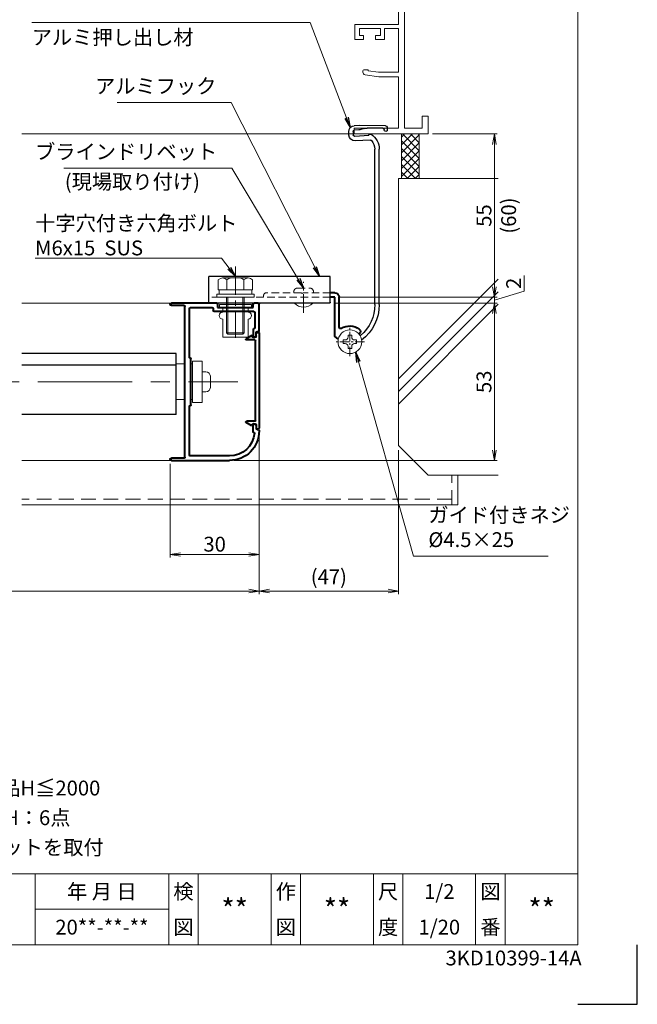
# Model space of a CAD drawing. Units: millimetres. Extents: x 0 to 1740, y 0 to 594.
# Drawn here: x 1532 to 1740, y 0 to 332 of the extents above; entities that cross this region are included whole.
import ezdxf
from ezdxf.enums import TextEntityAlignment as Align

# ---------------------------------------------------------------- set-up
doc = ezdxf.new("R2010")
doc.units = ezdxf.units.MM
doc.header["$MEASUREMENT"] = 0
doc.linetypes.add('CENTER', pattern=[50.8, 31.75, -6.35, 6.35, -6.35])
doc.linetypes.add('DASHED', pattern=[0.75, 0.5, -0.25])
doc.layers.get('Defpoints').update_dxf_attribs({"color": 252})
for name, color, linetype, lineweight in [('bracket', 141, 'Continuous', 25), ('buhin', 152, 'Continuous', 13), ('center', 2, 'CENTER', 13), ('gaikei', 104, 'Continuous', 13), ('kakure', 30, 'DASHED', 13), ('katazai', 7, 'Continuous', 40), ('louver', 122, 'Continuous', 25), ('moji', 7, 'Continuous', 13), ('sassi', 61, 'Continuous', 9), ('sunpou', 201, 'Continuous', 13), ('zuwaku', 7, 'Continuous', 13)]:
    doc.layers.add(name, color=color, linetype=linetype, lineweight=lineweight)
doc.styles.get("Standard").update_dxf_attribs({"font": 'simplex.shx', "bigfont": 'extfont.shx'})
doc.styles.add('style', font='MS Gothic.ttf')
doc.dimstyles.get("Standard").update_dxf_attribs({"dimtxt": 5, "dimasz": 3.5, "dimexe": 1, "dimexo": 1.5, "dimgap": 1, "dimtad": 1, "dimdsep": 46, "dimtxsty": 'Standard', "dimblk": 'OPEN', "dimcen": 0, "dimclrd": 256, "dimclre": 256, "dimclrt": 256, "dimazin": 2, "dimtfac": 1, "dimtmove": 0, "dimatfit": 3, "dimldrblk": 'OPEN', "dimfxl": 0, "dimtolj": 1, "dimtzin": 0, "dimlwd": -1, "dimlwe": -1, "dimarcsym": 0})

# ---------------------------------------------------------------- blocks, each defined once
blk = doc.blocks.new('_Open')
at = {"color": 0, "lineweight": -2}
for p, q in [((-1, 0.167), (0, 0)), ((-1, -0.167), (0, 0)), ((0, 0), (-1, 0))]:
    blk.add_line(p, q, dxfattribs=at)
blk = doc.blocks.new('サッシ横断面_右')
at = {"layer": 'sassi'}
for p, q in [((15, 19.360619), (15, 0)), ((15.2998, 19.64999), (18, 19.64999)), ((16.19995, 18.44999), (16.19995, 0)), ((16.19995, 18.44999), (17.99976, 18.44999)), ((18, 19.64999), (18, 18.45001)), ((0, 0), (0, -2)), ((15, 0), (0, 0)), ((25, 0), (16.19995, 0)), ((25, 0), (25, -6)), ((15, -2), (0, -2)), ((15, -2), (15, -33.18164)), ((17, -2), (17, -68)), ((23, -2), (17, -2)), ((23, -2), (23, -6)), ((25, -6), (23, -6)), ((0.223338, -38.18164), (0.223338, -33.18164)), ((0.223338, -33.18164), (15, -33.18164)), ((1.873338, -34.48164), (8.923338, -34.48164)), ((1.873338, -36.88164), (1.873338, -34.48164)), ((8.923338, -36.88164), (8.923338, -34.48164)), ((10.223338, -38.18164), (10.223338, -34.48164)), ((10.223338, -34.48164), (15, -34.48164)), ((15, -34.48164), (15, -49.162173)), ((0.223338, -38.18164), (3.223338, -38.18164)), ((1.873338, -36.88164), (3.223338, -36.88164)), ((3.223338, -38.18164), (3.223338, -36.88164)), ((7.223338, -38.18164), (7.223338, -36.88164)), ((7.223338, -36.88164), (8.923338, -36.88164)), ((7.223338, -38.18164), (10.223338, -38.18164)), ((3, -48.713476), (3, -49.145176)), ((4.7998, -48.413476), (3.2998, -48.413476)), ((4.7998, -48.413476), (4.7998, -48.685786)), ((8.204563, -49.162173), (4.7998, -48.685786)), ((15, -49.162173), (8.204563, -49.162173)), ((3.742186, -50.111484), (8.369122, -50.812173)), ((8.369122, -50.812173), (15, -50.812173)), ((15, -50.812173), (15, -68)), ((23, -64), (23, -68)), ((25, -64), (23, -64)), ((25, -64), (25, -70)), ((0, -68), (0, -70)), ((15, -68), (0, -68)), ((23, -68), (17, -68)), ((25, -70), (0, -70))]:
    blk.add_line(p, q, dxfattribs=at)
for centre, radius, start, end in [((15.2998, 19.35), 0.299988, 90.00002, 177.97144262), ((4, -49.145176), 1.00011, 180, 255.06132), ((3.2998, -48.713476), 0.299805, 90.000018, 180)]:
    blk.add_arc(centre, radius, start, end, dxfattribs=at)
blk.add_point((25, 0), dxfattribs=at)
blk = doc.blocks.new('*D12')
at = {"layer": 'Defpoints', "color": 0}
for p in [(1327.5, 193.23), (1612.5, 193.23), (1327.5, 139.23)]:
    blk.add_point(p, dxfattribs=at)
at = {"layer": 'sunpou'}
for p, q in [((1327.5, 191.73), (1327.5, 138.23)), ((1612.5, 191.73), (1612.5, 138.23)), ((1609, 139.23), (1331, 139.23))]:
    blk.add_line(p, q, dxfattribs=at)
at = {"layer": 'sunpou', "xscale": 3.5, "yscale": 3.5, "zscale": 3.5, "rotation": 180}
blk.add_blockref('_Open', (1327.5, 139.23), dxfattribs=at)
at = {"layer": 'sunpou', "xscale": 3.5, "yscale": 3.5, "zscale": 3.5}
blk.add_blockref('_Open', (1612.5, 139.23), dxfattribs=at)
at = {"layer": 'sunpou', "insert": (1470, 142.73), "char_height": 5, "attachment_point": 5}
blk.add_mtext('\\A1;面格子W=サッシW-64', dxfattribs=at)
blk = doc.blocks.new('*D22')
at = {"layer": 'Defpoints', "color": 0}
for p in [(1612.5, 193.23), (1659.5, 188.23), (1659.5, 139.23)]:
    blk.add_point(p, dxfattribs=at)
at = {"layer": 'sunpou'}
for p, q in [((1612.5, 191.73), (1612.5, 138.23)), ((1659.5, 186.73), (1659.5, 138.23)), ((1616, 139.23), (1656, 139.23))]:
    blk.add_line(p, q, dxfattribs=at)
at = {"layer": 'sunpou', "xscale": 3.5, "yscale": 3.5, "zscale": 3.5, "rotation": 180}
blk.add_blockref('_Open', (1612.5, 139.23), dxfattribs=at)
at = {"layer": 'sunpou', "xscale": 3.5, "yscale": 3.5, "zscale": 3.5}
blk.add_blockref('_Open', (1659.5, 139.23), dxfattribs=at)
at = {"layer": 'sunpou', "insert": (1636, 144.04), "char_height": 5, "attachment_point": 5}
blk.add_mtext('\\A1;(47)', dxfattribs=at)
blk = doc.blocks.new('躯体横断面_右')
at = {"layer": 'sassi'}
h = blk.add_hatch(dxfattribs=at)
h.set_pattern_fill('ANSI37', color=256, scale=15, style=0)
h.set_pattern_definition([(45, (-550.2743, -1862.9055), (-1.3258252, 1.3258252), []), (135, (-550.2743, -1862.9055), (-1.3258252, -1.3258252), [])])
h.paths.add_polyline_path([(22, -70), (16, -70), (16, -84.999999), (22, -84.999999)])
for p, q in [((16, -70), (16, -84.999999)), ((22, -70), (22, -84.999999)), ((15, -174.999999), (15, -84.999999)), ((48.62662, -84.999999), (15, -84.999999)), ((15, -152.543682), (48.62662, -118.917061)), ((15, -156.786322), (48.62662, -123.159702)), ((15, -161.028963), (48.62662, -127.402343)), ((25, -184.999999), (15, -174.999999)), ((48.62662, -184.999999), (25, -184.999999))]:
    blk.add_line(p, q, dxfattribs=at)
blk = doc.blocks.new('*D23')
at = {"layer": 'Defpoints', "color": 0}
for p in [(1636.2, 236.23), (1638, 238.23), (1691.8, 236.23)]:
    blk.add_point(p, dxfattribs=at)
at = {"layer": 'sunpou'}
for p, q in [((1701.8, 240.23), (1701.8, 245.57)), ((1691.8, 241.73), (1691.8, 245.23)), ((1691.8, 237.23), (1701.8, 240.23)), ((1637.7, 236.23), (1692.8, 236.23)), ((1639.5, 238.23), (1692.8, 238.23)), ((1691.8, 238.23), (1691.8, 236.23)), ((1691.8, 238.23), (1691.8, 236.23)), ((1691.8, 232.73), (1691.8, 229.23))]:
    blk.add_line(p, q, dxfattribs=at)
at = {"layer": 'sunpou', "xscale": 3.5, "yscale": 3.5, "zscale": 3.5}
for p, rotation in [((1691.8, 238.23), 270), ((1691.8, 236.23), 90)]:
    blk.add_blockref('_Open', p, dxfattribs=dict(at, rotation=rotation))
at = {"layer": 'sunpou', "insert": (1698.3, 242.9), "char_height": 5, "attachment_point": 5, "rotation": 90}
blk.add_mtext('\\A1;2', dxfattribs=at)
blk = doc.blocks.new('*D24')
at = {"layer": 'Defpoints', "color": 0}
for p in [(1636.2, 236.23), (1691.8, 236.23), (1602.5, 183.23)]:
    blk.add_point(p, dxfattribs=at)
at = {"layer": 'sunpou'}
for p, q in [((1637.7, 236.23), (1692.8, 236.23)), ((1691.8, 186.73), (1691.8, 232.73)), ((1604, 183.23), (1692.8, 183.23))]:
    blk.add_line(p, q, dxfattribs=at)
at = {"layer": 'sunpou', "xscale": 3.5, "yscale": 3.5, "zscale": 3.5}
for p, rotation in [((1691.8, 236.23), 90), ((1691.8, 183.23), 270)]:
    blk.add_blockref('_Open', p, dxfattribs=dict(at, rotation=rotation))
at = {"layer": 'sunpou', "insert": (1688.3, 209.73), "char_height": 5, "attachment_point": 5, "rotation": 90}
blk.add_mtext('\\A1;53', dxfattribs=at)
blk = doc.blocks.new('*D46')
at = {"layer": 'Defpoints', "color": 0}
for p in [(1612.5, 193.23), (1582.5, 183.63), (1582.5, 151.52)]:
    blk.add_point(p, dxfattribs=at)
at = {"layer": 'sunpou'}
for p, q in [((1612.5, 191.73), (1612.5, 150.52)), ((1582.5, 182.13), (1582.5, 150.52)), ((1609, 151.52), (1586, 151.52))]:
    blk.add_line(p, q, dxfattribs=at)
at = {"layer": 'sunpou', "xscale": 3.5, "yscale": 3.5, "zscale": 3.5, "rotation": 180}
blk.add_blockref('_Open', (1582.5, 151.52), dxfattribs=at)
at = {"layer": 'sunpou', "xscale": 3.5, "yscale": 3.5, "zscale": 3.5}
blk.add_blockref('_Open', (1612.5, 151.52), dxfattribs=at)
at = {"layer": 'sunpou', "insert": (1597.5, 155.02), "char_height": 5, "attachment_point": 5}
blk.add_mtext('\\A1;30', dxfattribs=at)
blk = doc.blocks.new('*D47')
at = {"layer": 'Defpoints', "color": 0}
for p in [(1669.5, 293.23), (1638, 238.23), (1691.8, 238.23)]:
    blk.add_point(p, dxfattribs=at)
at = {"layer": 'sunpou'}
for p, q in [((1671, 293.23), (1692.8, 293.23)), ((1691.8, 289.73), (1691.8, 241.73)), ((1639.5, 238.23), (1692.8, 238.23))]:
    blk.add_line(p, q, dxfattribs=at)
at = {"layer": 'sunpou', "xscale": 3.5, "yscale": 3.5, "zscale": 3.5}
for p, rotation in [((1691.8, 293.23), 90), ((1691.8, 238.23), 270)]:
    blk.add_blockref('_Open', p, dxfattribs=dict(at, rotation=rotation))
at = {"layer": 'sunpou', "char_height": 5, "attachment_point": 5, "rotation": 90}
for s, insert in [('\\A1;55', (1688.3, 265.73)), ('\\A1;(60)', (1696.61, 265.73))]:
    blk.add_mtext(s, dxfattribs=dict(at, insert=insert))
blk = doc.blocks.new('注記_FLK2P')
at = {"layer": 'zuwaku', "style": 'style'}
for s, p in [('注記', (474.63, 70.36)), ('1)製作範囲\u30001201≦製品W≦2000、500≦製品H≦2000', (489.63, 70.36)), ('2)取付ビス  製品H≦1500：4点、1501≦製品H：6点', (489.63, 60.36)), ('3)製品Wが1400以上の時、製品下部にブラケットを取付', (489.63, 50.36))]:
    blk.add_text(s, height=5, dxfattribs=at).set_placement(p)
blk = doc.blocks.new('L-46681')
at = {"layer": 'katazai'}
for p, q in [((-23.5, -7.9), (-23.5, 1.2)), ((-23.2, 1.5), (-21.8, 1.5)), ((-21.5, 0), (-21.5, 1.2)), ((-9.5, 0), (-21.5, 0)), ((-9.5, 1.2), (-9.5, 0)), ((-9.2, 1.5), (6.1, 1.5)), ((-0.3, 0), (-7.7, 0)), ((1.5, -50.4), (1.5, 0.4)), ((1.8, 0.7), (6.1, 0.7)), ((-22, -1.6), (-22, -6.9)), ((-21.7, -1.3), (-8.3, -1.3)), ((-8, -0.3), (-8, -1)), ((0, -16.8), (0, -0.3)), ((-22.8, -8.1), (-23.3, -8.1)), ((-22.5, -9.38), (-22.5, -8.4)), ((-22.25, -9.81), (-21.8, -10.07)), ((-21.8, -7.1), (-21.7, -7.1)), ((-21.5, -7.3), (-21.5, -9.9)), ((-0.5, -32.8), (-0.5, -17.2)), ((-0.3, -17), (-0.2, -17)), ((-0.3, -33), (-0.2, -33)), ((0, -49.7), (0, -33.2)), ((-21.8, -39.13), (-22.25, -39.39)), ((-21.5, -41.9), (-21.5, -39.3)), ((-23.5, -41.3), (-23.5, -41.5)), ((-22.8, -41.1), (-23.3, -41.1)), ((-22.5, -39.82), (-22.5, -40.8)), ((-21.7, -42.1), (-21.76, -42.1)), ((-13.5, -50), (-0.3, -50)), ((6.1, -51.5), (-13.5, -51.5)), ((1.8, -50.7), (6.1, -50.7))]:
    blk.add_line(p, q, dxfattribs=at)
for centre, radius, start, end in [((-23.2, 1.2), 0.3, 90, 180), ((-21.8, 1.2), 0.3, 0, 90), ((-9.2, 1.2), 0.3, 90, 180), ((-7.7, -0.3), 0.3, 90, 180), ((-0.3, -0.3), 0.3, 0, 90), ((1.8, 0.4), 0.3, 90, 180), ((6.1, 1.1), 0.4, 270, 90), ((-21.7, -1.6), 0.3, 90, 180), ((-8.3, -1), 0.3, 270, 360), ((-23.3, -7.9), 0.2, 180, 270), ((-22.8, -8.4), 0.3, 360, 90), ((-22, -9.38), 0.5, 180, 240), ((-21.8, -6.9), 0.2, 180, 270), ((-21.7, -9.9), 0.2, 240, 0), ((-21.7, -7.3), 0.2, 0, 90), ((-0.3, -17.2), 0.2, 90, 180), ((-0.2, -16.8), 0.2, 270, 0), ((-0.3, -32.8), 0.2, 180, 270), ((-0.2, -33.2), 0.2, 0, 90), ((-22, -39.82), 0.5, 120, 180), ((-21.7, -39.3), 0.2, 0, 120), ((-23.3, -41.3), 0.2, 90, 180), ((-13.5, -41.5), 10, 180, 270), ((-22.8, -40.8), 0.3, 270, 0), ((-21.76, -42.3), 0.2, 90, 185.5311), ((-13.5, -41.5), 8.5, 185.5311, 270), ((-21.7, -41.9), 0.2, 270, 0), ((-0.3, -49.7), 0.3, 270, 0), ((1.8, -50.4), 0.3, 180, 270), ((6.1, -51.1), 0.4, 270, 90)]:
    blk.add_arc(centre, radius, start, end, dxfattribs=at)
blk = doc.blocks.new('A$C01733B55')
at = {"layer": 'buhin'}
for p, q in [((3.75, 7), (0.5, 7)), ((0.5, -7), (0.5, 7)), ((3.75, 7), (3.75, -7)), ((-5, 6), (-2, 6)), ((0, 6), (0.5, 6)), ((3.75, -3.4), (3.75, 3.4)), ((5.05, 3.4), (3.75, 3.4)), ((6.55, -1.9), (6.55, 1.9)), ((-2, -6), (-5, -6)), ((0.5, -6), (0, -6)), ((5.05, -3.4), (3.75, -3.4)), ((3.75, -7), (0.5, -7))]:
    blk.add_line(p, q, dxfattribs=at)
for centre, start, end in [((5.05, 1.9), 0, 90), ((5.05, -1.9), 270, 0)]:
    blk.add_arc(centre, 1.5, start, end, dxfattribs=at)
blk = doc.blocks.new('S-34682_FL')
at = {"layer": 'katazai'}
for p, q in [((-23.5, -8.55), (-23.5, -40.65)), ((-22.7, -8.35), (-23.3, -8.35)), ((-22.5, -9.7), (-22.5, -8.55)), ((-21.2, -9.6), (-21.2, -9.8)), ((-21, -9.4), (-19.11, -10.49)), ((-22.3, -38), (-22.3, -11.2)), ((-21.4, -10), (-22.2, -10)), ((-22, -10.9), (-19.22, -10.9)), ((-22.5, -39.5), (-22.5, -40.65)), ((-21.4, -39.2), (-22.2, -39.2)), ((-22, -38.3), (-19.22, -38.3)), ((-21.2, -39.6), (-21.2, -39.4)), ((-21, -39.8), (-19.11, -38.71)), ((-22.7, -40.85), (-23.3, -40.85))]:
    blk.add_line(p, q, dxfattribs=at)
for centre, radius, start, end in [((-23.3, -8.55), 0.2, 90, 180), ((-22.7, -8.55), 0.2, 0, 90), ((-22.2, -9.7), 0.3, 180, 270), ((-21.4, -9.8), 0.2, 270, 0), ((-21, -9.6), 0.2, 90, 180), ((-22, -11.2), 0.3, 90, 180), ((-19.22, -10.68), 0.218, 270, 60), ((-22.2, -39.5), 0.3, 90, 180), ((-22, -38), 0.3, 180, 270), ((-21.4, -39.4), 0.2, 0, 90), ((-21, -39.6), 0.2, 180, 270), ((-19.22, -38.52), 0.218, 300, 90), ((-23.3, -40.65), 0.2, 180, 270), ((-22.7, -40.65), 0.2, 270, 0)]:
    blk.add_arc(centre, radius, start, end, dxfattribs=at)
blk = doc.blocks.new('M6×15upset')
at = {"layer": 'buhin'}
for p, q in [((-5.7735, 5.889958), (-5.051812, 6.306624)), ((-5.7735, 5.889958), (-5.7735, 2.5)), ((-4.330124, 6.5), (4.33013, 6.5)), ((-2.886748, 5.889958), (-3.608436, 6.306624)), ((-2.886748, 5.889958), (-2.187125, 6.293885)), ((-2.886748, 5.889958), (-2.886748, 2.5)), ((2.886754, 5.889958), (2.187131, 6.293885)), ((2.886754, 5.889958), (3.608442, 6.306624)), ((2.886754, 5.889958), (2.886754, 2.5)), ((5.200003, 6.221069), (5.051818, 6.306624)), ((5.773506, 5.889958), (5.051818, 6.306624)), ((5.773506, 5.889958), (5.773506, 2.5)), ((-6.299997, 1), (6.300003, 1)), ((-6.299997, 1), (-6.299997, 0)), ((-6.299997, 0), (6.299997, 0)), ((-5.7735, 2.5), (5.773506, 2.5)), ((-5.499997, 2.5), (-5.499997, 1)), ((-2.999997, 0), (-2.999997, -12)), ((-2.499997, 0), (-2.499997, -12.5)), ((2.500003, 0), (2.500003, -12.5)), ((3.000003, 0), (3.000003, -12)), ((5.499997, 2.5), (5.499997, 1)), ((5.500003, 2.5), (5.500003, 1)), ((5.773506, 2.798178), (5.773506, 2.5)), ((6.299997, 0), (6.299997, 1)), ((-2.999997, -12), (3.000003, -12)), ((-2.999997, -12), (-2.499997, -12.5)), ((-2.499997, -12.5), (2.500003, -12.5)), ((2.500003, -12.5), (3.000003, -12))]:
    blk.add_line(p, q, dxfattribs=at)
for centre, radius, start, end in [((-4.330124, 5.056624), 1.443376, 60, 120), ((-1.417895, 4.961538), 1.538462, 90, 120), ((1.4179, 4.961538), 1.538462, 60, 90), ((4.33013, 5.056624), 1.443376, 60, 120)]:
    blk.add_arc(centre, radius, start, end, dxfattribs=at)
blk = doc.blocks.new('M6pop')
at = {"layer": 'buhin'}
for p, q in [((-5.4, 0), (-5.4, 1)), ((-5.4, 1), (5.4, 1)), ((-5.4, 0), (5.4, 0)), ((5.4, 0), (5.4, 1)), ((-4.26, -1.5), (-4.26, 0)), ((4.26, -1.5), (4.26, 0)), ((-4.26, -10), (-4.26, -3.9)), ((4.26, -10), (4.26, -3.9)), ((4.26, -10), (-4.26, -10))]:
    blk.add_line(p, q, dxfattribs=at)
for centre, start, end in [((-4.26, -2.7), 90, 270), ((4.26, -2.7), 270, 90)]:
    blk.add_arc(centre, 1.2, start, end, dxfattribs=at)
blk = doc.blocks.new('rosb55')
at = {"layer": 'bracket'}
for p, q in [((-11.13, -67.71), (-11.18, -68.64)), ((-10.64, -67.24), (-1.88, -67.13)), ((-10.18, -68.7), (-10.17, -68.55)), ((-9.68, -68.08), (-4.37, -68.01)), ((-3.41, -68.16), (-2.34, -68.5)), ((-1.88, -67.13), (-0.09, -67.22)), ((-1.57, -68.65), (-0.17, -68.72)), ((0.31, -69.25), (0.25, -70.34)), ((1.75, -70.42), (1.81, -69.32)), ((-5.49, -72.05), (-0.35, -72.32)), ((-4.97, -70.57), (-0.28, -70.82)), ((-8.51, -127.49), (-8.51, -75.18)), ((-7.01, -127.49), (-7.01, -75.18))]:
    blk.add_line(p, q, dxfattribs=at)
at = {"layer": 'bracket', "ltscale": 0.7}
for p, q in [((8, -118), (49, -118)), ((8, -126.7), (8, -118)), ((49, -126.7), (49, -118)), ((8.3, -127), (48.7, -127))]:
    blk.add_line(p, q, dxfattribs=at)
at = {"layer": 'bracket'}
for centre, radius, start, end in [((-10.68, -68.67), 0.5, 176.9965, 356.9965), ((-10.63, -67.74), 0.5, 90.7279, 176.9965), ((-9.67, -68.58), 0.5, 90.7279, 176.9965), ((-4.34, -71.01), 3, 71.9965, 90.7279), ((-1.41, -65.65), 3, 251.9965, 266.9965), ((-0.19, -69.22), 0.5, 356.9965, 86.9965), ((-0.19, -69.22), 2, 356.9965, 86.9965), ((-2.51, -75.18), 6, 122.595, 179.9965), ((-2.51, -75.18), 4.5, 138.8238, 179.9965), ((-5.52, -72.54), 0.5, 86.9965, 138.8238), ((-5.47, -70.54), 0.5, 356.9965, 122.595), ((-0.25, -70.32), 2, 266.9965, 356.9965), ((-0.25, -70.32), 0.5, 266.9965, 356.9965), ((6.49, -127.5), 15, 179.9965, 232.8867), ((6.49, -127.5), 13.5, 179.9965, 230.1894), ((-1.83, -137.48), 0.5, 230.1894, 247.0864)]:
    blk.add_arc(centre, radius, start, end, dxfattribs=at)
at = {"layer": 'bracket', "ltscale": 0.7}
for centre, start, end in [((8.3, -126.7), 180, 270), ((48.7, -126.7), 270, 0)]:
    blk.add_arc(centre, 0.3, start, end, dxfattribs=at)
at = {"layer": 'buhin'}
for p, q in [((2, -137.75), (0.8, -137.75)), ((0.8, -138.4), (0.8, -137.75)), ((0.8, -138.4), (0.8, -137.75)), ((2, -137.75), (0.8, -137.75)), ((2, -138.4), (2, -137.75)), ((2, -138.4), (2, -137.75)), ((-0.85, -140.6), (-0.85, -139.4)), ((-0.2, -139.4), (-0.85, -139.4)), ((-0.2, -140.6), (-0.85, -140.6)), ((0.8, -142.25), (0.8, -141.6)), ((0.8, -142.25), (0.8, -141.6)), ((0.8, -142.25), (2, -142.25)), ((0.8, -142.25), (2, -142.25)), ((2, -142.25), (2, -141.6)), ((2, -142.25), (2, -141.6)), ((3.65, -139.4), (3, -139.4)), ((3.65, -139.4), (3, -139.4)), ((3.65, -140.6), (3, -140.6)), ((3.65, -140.6), (3, -140.6)), ((3.65, -140.6), (3.65, -139.4)), ((3.65, -140.6), (3.65, -139.4))]:
    blk.add_line(p, q, dxfattribs=at)
blk.add_circle((1.4, -140), 4, dxfattribs=at)
at = {"layer": 'buhin', "ltscale": 0.7}
blk.add_arc((17, -124), 4.31, 224.1013, 315.8987, dxfattribs=at)
at = {"layer": 'buhin'}
for centre, start, end in [((-0.2, -138.4), 270, 0), ((3, -138.4), 180, 270), ((3, -138.4), 180, 270), ((-0.2, -141.6), 0, 90), ((3, -141.6), 90, 180), ((3, -141.6), 90, 180)]:
    blk.add_arc(centre, 1, start, end, dxfattribs=at)
at = {"layer": 'center', "ltscale": 0.2}
blk.add_line((17, -130.31), (17, -119.81), dxfattribs=at)
at = {"layer": 'center', "ltscale": 0.1}
for p, q in [((1.4, -144.9), (1.4, -135.1)), ((-3.5, -140), (6.3, -140))]:
    blk.add_line(p, q, dxfattribs=at)
at = {"layer": 'kakure', "ltscale": 5}
for p, q in [((19, -121.91), (15, -121.91)), ((8, -123.5), (17.2, -123.5)), ((8, -125), (49, -125)), ((17.2, -123.5), (17.5, -123.8)), ((17.5, -123.8), (17.8, -123.5)), ((17.8, -123.5), (29.5, -123.5)), ((30.5, -125), (30.5, -124.5))]:
    blk.add_line(p, q, dxfattribs=at)
for centre, radius, start, end in [((15, -123.26), 1.35, 90, 190.313), ((18.98, -123.29), 1.38, 351.3466, 89.3175), ((29.5, -124.5), 1, 0, 90)]:
    blk.add_arc(centre, radius, start, end, dxfattribs=at)
at = {"layer": 'katazai', "color": 171}
for p, q in [((5, -135.1), (5, -125)), ((6.5, -123.5), (8, -123.5)), ((6.5, -125), (8, -125)), ((6.5, -137.81), (6.5, -125)), ((-1.8, -137.31), (-1.66, -137.43)), ((5.92, -138.72), (5.28, -139.02))]:
    blk.add_line(p, q, dxfattribs=at)
for centre, radius, start, end in [((6.5, -125), 1.5, 90, 180), ((-1.16, -136.55), 1, 126.5523, 230), ((1.4, -140), 5.3, 57.6912, 126.5523), ((4.5, -135.1), 0.5, 237.6912, 0), ((5.5, -137.81), 1, 295, 0)]:
    blk.add_arc(centre, radius, start, end, dxfattribs=at)

msp = doc.modelspace()

# ---------------------------------------------------------------- linework, layer by layer
at = {"layer": 'center', "ltscale": 0.3}
msp.add_line((1604.5, 248.60322062), (1604.5, 224.50519262), dxfattribs=at)
at = {"layer": 'center'}
msp.add_line((1334.700376, 209.72796134), (1605.301579, 209.72682837), dxfattribs=at)
at = {"layer": 'Defpoints', "color": 252}
msp.add_lwpolyline([(1720, 0), (1740, 0), (1740, 20)], dxfattribs=at)
at = {"layer": 'gaikei'}
for p, q in [((1532.500282, 236.23173262), (1582.900188, 236.23173262)), ((1532.500282, 183.23173262), (1582.900188, 183.23173262))]:
    msp.add_line(p, q, dxfattribs=at)
at = {"layer": 'louver'}
for p, q in [((1584.5, 219.23042303), (1532.500282, 219.23042303)), ((1584.5, 198.68105189), (1584.5, 219.23042303)), ((1584.5, 215.29161565), (1532.500282, 215.29161565)), ((1584.5, 198.68105189), (1532.500282, 198.68105189))]:
    msp.add_line(p, q, dxfattribs=at)
at = {"layer": 'sassi'}
for p, q in [((1532.5, 293.23173262), (1644.5, 293.23173262)), ((1679.5, 168.23173362), (1679.5, 178.23173362)), ((1679.5, 168.23173362), (1532.5, 168.23173362))]:
    msp.add_line(p, q, dxfattribs=at)
at = {"layer": 'sassi', "linetype": 'DASHED', "ltscale": 10}
for p, q in [((1677.5, 168.23173362), (1677.5, 178.23173362)), ((1677.5, 170.23173362), (1532.5, 170.23173362))]:
    msp.add_line(p, q, dxfattribs=at)
at = {"layer": 'zuwaku'}
for p, q in [((920, 44), (1720, 44)), ((1537, 44), (1537, 20)), ((1582, 44), (1582, 20)), ((1592, 44), (1592, 20)), ((1616.5, 44), (1616.5, 20)), ((1626.5, 44), (1626.5, 20)), ((1651, 44), (1651, 20)), ((1661, 44), (1661, 20)), ((1685.5, 44), (1685.5, 20)), ((1695.5, 44), (1695.5, 20)), ((1537, 32), (1582, 32))]:
    msp.add_line(p, q, dxfattribs=at)
msp.add_lwpolyline([(920, 574), (1720, 574), (1720, 20), (920, 20)], close=True, dxfattribs=at)

# ---------------------------------------------------------------- block references
at = {"layer": 'sunpou', "xscale": -1}
for name, p in [('rosb55', (1644.5, 363.23173262)), ('M6×15upset', (1604.500003, 238.23173262)), ('L-46681', (1589, 234.73173262)), ('M6pop', (1604.5, 234.73173262)), ('S-34682_FL', (1589, 234.73173262))]:
    msp.add_blockref(name, p, dxfattribs=at)
at = {"layer": 'sunpou'}
for name, p in [('A$C01733B55', (1589.5, 209.73173262)), ('注記_FLK2P', (900, 0))]:
    msp.add_blockref(name, p, dxfattribs=at)
at = {"layer": 'zuwaku'}
for name in ['サッシ横断面_右', '躯体横断面_右']:
    msp.add_blockref(name, (1644.5, 363.23173262), dxfattribs=at)

# ---------------------------------------------------------------- texts
at = {"layer": 'moji', "style": 'style'}
for s, height, p in [('1/2', 5, (1673.25, 38)), ('**', 7, (1604.25, 32)), ('**', 7, (1638.75, 32)), ('**', 7, (1707.75, 32)), ('20**-**-**', 5, (1559.5, 26)), ('1/20', 5, (1673.25, 26))]:
    msp.add_text(s, height=height, dxfattribs=at).set_placement(p, align=Align.MIDDLE_CENTER)
at = {"layer": 'sunpou'}
for s, p in [('アルミ押し出し材', (1535.83525476, 323.30461408)), ('(現場取り付け)', (1546.99234399, 274.65891465))]:
    msp.add_text(s, height=5, dxfattribs=at).set_placement(p)
at = {"layer": 'sunpou', "char_height": 5}
for s, insert, width, attachment_point in [('アルミフック', (1598.09478495, 305.30133988), 35.6072019125, 9), ('ブラインドリベット', (1598.330552, 283.17603744), 56.5561159841, 9), ('ガイド付きネジ\\P%%c4.5×25', (1669.55123395, 152.48764746), 44.1176819705, 7)]:
    msp.add_mtext(s, dxfattribs=dict(at, insert=insert, width=width, attachment_point=attachment_point))
at = {"layer": 'sunpou', "insert": (1536.97052175, 252.3300824), "char_height": 5, "attachment_point": 7}
msp.add_mtext('\\A1;十字穴付き六角ボルト\\PM6x15  SUS', dxfattribs=at)
at = {"layer": 'zuwaku', "style": 'style'}
for s, p in [('年 月 日', (1559.5, 38)), ('検', (1587, 38)), ('作', (1621.5, 38)), ('尺', (1656, 38)), ('図', (1690.5, 38)), ('図', (1587, 26)), ('図', (1621.5, 26)), ('度', (1656, 26)), ('番', (1690.5, 26))]:
    msp.add_text(s, height=5, dxfattribs=at).set_placement(p, align=Align.MIDDLE_CENTER)
msp.add_text('3KD10399-14A', height=5, dxfattribs=at).set_placement((1721.23470126, 13.10614712), align=Align.RIGHT)

# ---------------------------------------------------------------- dimensions: what is measured, and where the dimension line sits
at = {"layer": 'sunpou'}
dim = msp.add_linear_dim(base=(1691.80207141, 238.23173262), p1=(1669.5, 293.23173262), p2=(1637.998421, 238.23173262), angle=90, text='<>\\X(60)', dimstyle='Standard', dxfattribs=at)
dim.commit()
dim.dimension.update_dxf_attribs({"geometry": '*D47', "text_midpoint": (1691.80207141, 265.73173262)})
dim = msp.add_linear_dim(base=(1691.80207141, 236.23173262), p1=(1637.998421, 238.23173262), p2=(1636.2, 236.23173262), angle=90, dimstyle='Standard', override={"dimblk1": 'Open', "dimblk2": 'Open', "dimsah": 1, "dimtmove": 1}, dxfattribs=at)
dim.commit()
dim.dimension.update_dxf_attribs({"geometry": '*D23', "text_midpoint": (1698.30207141, 241.23173262)})
dim = msp.add_linear_dim(base=(1691.80207141, 236.23173262), p1=(1602.5, 183.23173262), p2=(1636.2, 236.23173262), angle=90, dimstyle='Standard', dxfattribs=at)
dim.commit()
dim.dimension.update_dxf_attribs({"geometry": '*D24', "text_midpoint": (1688.30207141, 209.73173262)})
dim = msp.add_linear_dim(base=(1327.5, 139.23327776), p1=(1612.5, 193.23173262), p2=(1327.5, 193.23173265), text='面格子W=サッシW-64', dimstyle='Standard', dxfattribs=at)
dim.commit()
dim.dimension.update_dxf_attribs({"geometry": '*D12', "text_midpoint": (1470, 142.73327776)})
dim = msp.add_linear_dim(base=(1582.5, 151.52400087), p1=(1612.5, 193.23173262), p2=(1582.5, 183.63173262), dimstyle='Standard', dxfattribs=at)
dim.commit()
dim.dimension.update_dxf_attribs({"geometry": '*D46', "text_midpoint": (1597.5, 155.02400087)})
dim = msp.add_linear_dim(base=(1659.5, 139.233277756), p1=(1612.5, 193.2317326225), p2=(1659.5, 188.231733622), text='(<>)', dimstyle='Standard', override={"dimdec": 8, "dimtmove": 0}, dxfattribs=at)
dim.commit()
dim.dimension.update_dxf_attribs({"geometry": '*D22', "text_midpoint": (1636, 139.233277756), "dimtype": 160})

# ---------------------------------------------------------------- leaders
at = {"layer": 'sunpou', "annotation_type": 0, "has_hookline": 1}
for points, override, hookline_direction, text_width in [([(1643.20552461, 295.35062626), (1629.69239761, 330.80461408), (1626.19239761, 330.80461408)], {"dimgap": 1.5, "dimtad": 1}, 1, 88.85714286), ([(1632.80457041, 245.23109959), (1603.09478495, 303.80133988), (1599.59478495, 303.80133988)], {"dimgap": 1.5, "dimtad": 1}, 1, 33.42857143), ([(1627.48244727, 241.31863854), (1603.330552, 281.67603744), (1599.830552, 281.67603744)], {"dimgap": 1.5, "dimtad": 1}, 1, 51.66666667), ([(1604.5, 245.23109959), (1599.80385509, 251.3300824), (1596.30385509, 251.3300824)], {"dimgap": 1, "dimtad": 1}, 1, 58.33333333), ([(1645.098421, 219.76763101), (1664.55123395, 150.98764746), (1668.05123395, 150.98764746)], {"dimgap": 1.5, "dimtad": 1}, 0, 40.38095238)]:
    msp.add_leader(points, dimstyle='Standard', override=override, dxfattribs=dict(at, hookline_direction=hookline_direction, text_width=text_width))

doc.saveas('drawing.dxf')
